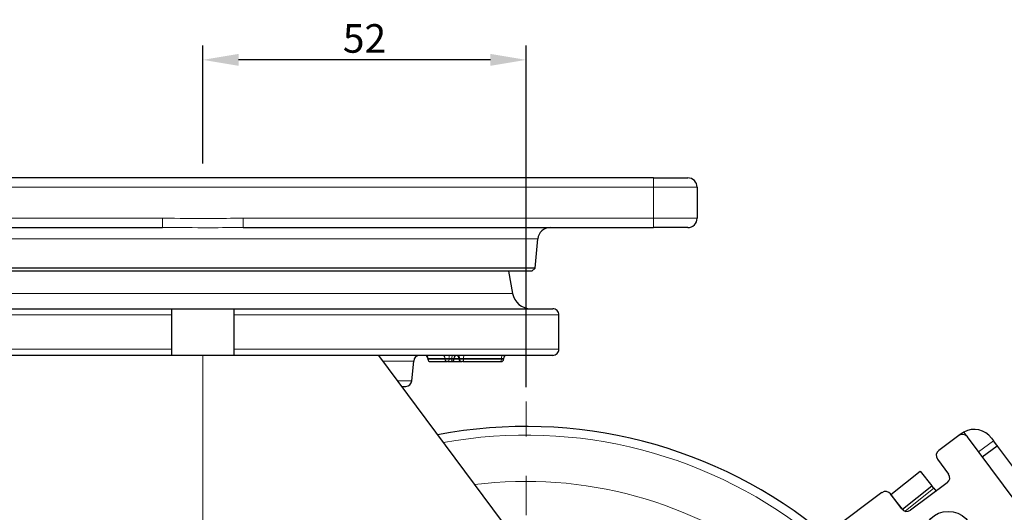
# Model space of a CAD drawing. Units: millimetres. Extents: x 305 to 5135, y 163 to 846.
# Drawn here: x 1580 to 1739, y 453 to 532 of the extents above; entities that cross this region are included whole.
import ezdxf

# ---------------------------------------------------------------- set-up
doc = ezdxf.new("R2010")
doc.units = ezdxf.units.MM
doc.linetypes.add('CENTER', pattern=[50.8, 31.75, -6.35, 6.35, -6.35])
doc.layers.get('0').update_dxf_attribs({"color": 3})
for name, color, linetype, lineweight in [('1.외형선', 3, 'Continuous', 25), ('2.외형선얇음', 5, 'Continuous', 9), ('3.중심선', 1, 'CENTER', 9)]:
    doc.layers.add(name, color=color, linetype=linetype, lineweight=lineweight)
doc.styles.add('GDD', font='romans.shx', dxfattribs={"oblique": 15, "bigfont": 'whgtxt.shx'})
doc.dimstyles.new('GDOK-2.3X', dxfattribs={"dimscale": 2.3, "dimtxt": 2, "dimasz": 2.5, "dimexe": 1, "dimexo": 1, "dimgap": 0.5, "dimtad": 1, "dimdec": 1, "dimdsep": 46, "dimtxsty": 'GDD', "dimcen": 0, "dimclrd": 1, "dimclre": 1, "dimclrt": 4, "dimadec": 1, "dimazin": 2, "dimtfac": 0.5, "dimtdec": 1, "dimtmove": 0, "dimatfit": 3, "dimfxl": 0, "dimfrac": 2, "dimtolj": 1, "dimarcsym": 0})

# ---------------------------------------------------------------- blocks, each defined once
blk = doc.blocks.new('*D314')
at = {"color": 1, "lineweight": -2}
for p, q in [((1529.31, 506.36), (1497.81, 506.36)), ((1500.11, 500.61), (1500.11, 322.11)), ((1659.31, 316.36), (1497.81, 316.36))]:
    blk.add_line(p, q, dxfattribs=at)
at = {"color": 1}
for points in [[(1501.07, 500.61), (1499.15, 500.61), (1500.11, 506.36)], [(1499.15, 322.11), (1501.07, 322.11), (1500.11, 316.36)]]:
    blk.add_solid(points, dxfattribs=at)
at = {"layer": 'Defpoints', "color": 0}
for p in [(1531.61, 506.36), (1500.11, 316.36), (1661.61, 316.36)]:
    blk.add_point(p, dxfattribs=at)
at = {"color": 4, "insert": (1496.66, 411.36), "char_height": 4.6, "attachment_point": 5, "rotation": 90, "style": 'GDD'}
blk.add_mtext('\\A1;190', dxfattribs=at)
blk = doc.blocks.new('*D317')
at = {"color": 1, "lineweight": -2}
for p, q in [((1609.61, 508.66), (1609.61, 527.66)), ((1661.61, 472.66), (1661.61, 527.66)), ((1655.86, 525.36), (1615.36, 525.36))]:
    blk.add_line(p, q, dxfattribs=at)
at = {"color": 1}
for points in [[(1615.36, 526.32), (1615.36, 524.4), (1609.61, 525.36)], [(1655.86, 524.4), (1655.86, 526.32), (1661.61, 525.36)]]:
    blk.add_solid(points, dxfattribs=at)
at = {"layer": 'Defpoints', "color": 0}
for p in [(1609.61, 525.36), (1609.61, 506.36), (1661.61, 470.36)]:
    blk.add_point(p, dxfattribs=at)
at = {"color": 4, "insert": (1635.61, 528.81), "char_height": 4.6, "attachment_point": 5, "style": 'GDD'}
blk.add_mtext('\\A1;52', dxfattribs=at)

msp = doc.modelspace()

# ---------------------------------------------------------------- linework, layer by layer
at = {"layer": '1.외형선'}
for p, q in [((1682.11, 506.36), (1537.11, 506.36)), ((1682.11, 506.36), (1687.61, 506.36)), ((1689.11, 504.86), (1689.11, 499.86)), ((1537.11, 498.36), (1603.13, 498.36)), ((1616.08, 498.36), (1682.11, 498.36)), ((1687.61, 498.36), (1682.11, 498.36)), ((1663.08, 491.86), (1663.49, 496.54)), ((1663.08, 491.86), (1556.13, 491.86)), ((1662.54, 491.36), (1556.68, 491.36)), ((1658.8, 491.36), (1659.43, 487.78)), ((1662.54, 491.36), (1663.08, 491.86)), ((1553.33, 485.3), (1604.61, 485.3)), ((1604.61, 484.3), (1604.61, 485.3)), ((1604.61, 485.3), (1614.61, 485.3)), ((1614.61, 485.3), (1614.61, 484.3)), ((1614.61, 485.3), (1665.89, 485.3)), ((1604.61, 478.8), (1604.61, 484.3)), ((1614.61, 484.3), (1614.61, 478.8)), ((1666.89, 478.8), (1666.89, 484.3)), ((1604.61, 477.8), (1604.61, 478.8)), ((1614.61, 478.8), (1614.61, 477.8)), ((1604.61, 477.8), (1553.33, 477.8)), ((1614.61, 477.8), (1604.61, 477.8)), ((1665.89, 477.8), (1614.61, 477.8)), ((1637.85, 477.8), (1677.25, 424.8)), ((1643.25, 473.71), (1643.53, 476.89)), ((1645.8, 477.3), (1645.8, 477.2)), ((1646.2, 476.8), (1648.94, 476.8)), ((1646.2, 476.8), (1646.2, 476.8)), ((1649.07, 476.8), (1648.94, 476.8)), ((1649.07, 476.8), (1649.54, 476.8)), ((1649.6, 476.8), (1649.54, 476.8)), ((1649.6, 476.8), (1651.23, 476.8)), ((1650, 477.3), (1650, 477.2)), ((1650.83, 477.3), (1650.83, 477.2)), ((1651.23, 476.8), (1651.23, 476.8)), ((1651.23, 476.8), (1651.29, 476.8)), ((1651.42, 476.8), (1651.29, 476.8)), ((1651.42, 476.8), (1657.52, 476.8)), ((1657.59, 476.8), (1657.52, 476.8)), ((1657.99, 477.3), (1657.99, 477.2)), ((1641.57, 472.8), (1642.25, 472.8)), ((1731.18, 464.88), (1727.97, 462.5)), ((1731.59, 465.18), (1731.18, 464.88)), ((1743.32, 450.23), (1732.58, 464.68)), ((1736.48, 464.46), (1736.78, 464.06)), ((1737.3, 463.36), (1736.78, 464.06)), ((1734.97, 461.47), (1737.35, 463.24)), ((1744.54, 453.63), (1737.3, 463.36)), ((1727.77, 461.1), (1729.56, 458.69)), ((1720.29, 455.4), (1724.97, 459.15)), ((1724.97, 459.15), (1726.85, 456.81)), ((1722.17, 453.06), (1726.85, 456.81)), ((1729.35, 457.29), (1723.41, 452.88)), ((1727.16, 456.42), (1726.85, 456.81)), ((1727.16, 456.42), (1727.52, 455.97)), ((1718.82, 455.7), (1711.02, 449.9)), ((1722.01, 453.08), (1720.22, 455.49)), ((1722.17, 453.06), (1720.29, 455.4)), ((1722.17, 453.06), (1722.4, 452.77))]:
    msp.add_line(p, q, dxfattribs=at)
msp.add_circle((1729.51, 448.69), 4, dxfattribs=at)
for centre, radius, start, end in [((1687.61, 504.86), 1.5, 0, 90), ((1687.61, 499.86), 1.5, 270, 0), ((1665.48, 496.36), 2, 90, 175), ((1662.39, 488.3), 3, 190, 270), ((1644.52, 476.8), 1, 90, 175), ((1645.3, 477.3), 0.5, 0, 90), ((1646.2, 477.2), 0.4, 180, 270), ((1649.6, 477.2), 0.4, 270, 0), ((1650.5, 477.3), 0.5, 90, 180), ((1650.33, 477.3), 0.5, 0, 79.967), ((1651.23, 477.2), 0.4, 180, 270), ((1657.59, 477.2), 0.4, 270, 0), ((1658.49, 477.3), 0.5, 90, 180), ((1642.25, 473.8), 1, 270, 355), ((1661.61, 391.36), 75, 50.1167, 100.944), ((1733.67, 462.37), 3.5, 36.6233, 118.4101), ((1731.78, 464.08), 1, 36.6233, 126.6233), ((1728.57, 461.69), 1, 126.6233, 216.6233), ((1728.75, 458.09), 1, 306.6233, 36.6233), ((1719.42, 454.89), 1, 36.6233, 126.6233), ((1728.3, 456.6), 1, 218.7177, 220.6234), ((1722.82, 453.68), 1, 216.6233, 306.6233)]:
    msp.add_arc(centre, radius, start, end, dxfattribs=at)
for points, knots in [([(1666.89, 484.3), (1666.89, 484.42), (1666.86, 484.57), (1666.77, 484.8), (1666.68, 484.92), (1666.51, 485.09), (1666.38, 485.18), (1666.16, 485.27), (1666.01, 485.3), (1665.89, 485.3)], [0, 0, 0, 0, 0.0369787, 0.0369787, 0.0740292, 0.0740292, 0.1111684, 0.1111684, 0.1483837, 0.1483837, 0.1483837, 0.1483837]), ([(1665.89, 477.8), (1666.01, 477.8), (1666.16, 477.83), (1666.38, 477.92), (1666.51, 478.01), (1666.68, 478.18), (1666.77, 478.3), (1666.86, 478.53), (1666.89, 478.68), (1666.89, 478.8)], [0.4451688, 0.4451688, 0.4451688, 0.4451688, 0.4823842, 0.4823842, 0.5195233, 0.5195233, 0.5565738, 0.5565738, 0.5935525, 0.5935525, 0.5935525, 0.5935525]), ([(1732.01, 465.45), (1731.9, 465.39), (1731.78, 465.32), (1731.65, 465.23), (1731.62, 465.2), (1731.59, 465.18)], [0.45889318, 0.45889318, 0.45889318, 0.45889318, 0.49669101, 0.49669101, 0.50914245, 0.50914245, 0.50914245, 0.50914245]), ([(1737.3, 463.36), (1737.31, 463.35), (1737.32, 463.33), (1737.36, 463.27), (1737.36, 463.25), (1737.35, 463.24)], [-0.20418003, -0.20418003, -0.20418003, -0.20418003, -0.19163532, -0.19163532, -0.15393892, -0.15393892, -0.15393892, -0.15393892]), ([(1609.61, 406.84), (1606.99, 410.37), (1604.36, 413.9), (1599.15, 420.91), (1596.54, 424.42), (1592.27, 430.17), (1590.57, 432.46), (1587.2, 436.98), (1585.54, 439.22), (1582.68, 443.07), (1581.46, 444.7), (1578.49, 448.7), (1576.73, 451.06), (1573.39, 455.57), (1571.78, 457.73), (1570.29, 459.74)], [0.000001, 0.000001, 0.000001, 0.000001, 1.31736, 1.31736, 2.634971, 2.634971, 3.513651, 3.513651, 4.392862, 4.392862, 5.052707, 5.052707, 6.040813, 6.040813, 7.02727, 7.02727, 7.02727, 7.02727])]:
    msp.add_open_spline(points, degree=3, knots=knots, dxfattribs=at)
at = {"layer": '2.외형선얇음'}
for p, q in [((1682.11, 506.36), (1682.11, 504.86)), ((1537.11, 504.86), (1682.11, 504.86)), ((1682.11, 504.86), (1682.11, 499.86)), ((1689.11, 504.86), (1682.11, 504.86)), ((1603.13, 499.86), (1537.11, 499.86)), ((1603.13, 498.36), (1603.13, 499.86)), ((1616.08, 498.36), (1616.08, 499.86)), ((1682.11, 499.86), (1616.08, 499.86)), ((1682.11, 498.36), (1682.11, 499.86)), ((1682.11, 499.86), (1689.11, 499.86)), ((1663.49, 496.54), (1555.72, 496.54)), ((1559.78, 487.78), (1659.43, 487.78)), ((1552.32, 484.3), (1604.61, 484.3)), ((1614.61, 484.3), (1666.89, 484.3)), ((1552.32, 478.8), (1604.61, 478.8)), ((1614.61, 478.8), (1666.89, 478.8)), ((1609.61, 406.84), (1609.61, 477.8)), ((1638.53, 476.89), (1643.53, 476.89)), ((1645.83, 477.3), (1645.8, 477.3)), ((1645.8, 477.2), (1645.83, 477.2)), ((1645.83, 477.3), (1645.83, 477.2)), ((1645.83, 477.3), (1648.56, 477.3)), ((1648.56, 477.2), (1645.83, 477.2)), ((1648.56, 477.3), (1648.56, 477.2)), ((1649.2, 477.3), (1648.56, 477.3)), ((1648.56, 477.2), (1649.2, 477.2)), ((1649.2, 477.3), (1649.2, 477.2)), ((1649.2, 477.3), (1649.67, 477.3)), ((1649.67, 477.2), (1649.2, 477.2)), ((1649.67, 477.3), (1649.67, 477.2)), ((1650, 477.3), (1649.67, 477.3)), ((1649.67, 477.2), (1650, 477.2)), ((1650, 477.3), (1650.83, 477.3)), ((1650.83, 477.2), (1650, 477.2)), ((1650.86, 477.3), (1650.83, 477.3)), ((1650.83, 477.2), (1650.86, 477.2)), ((1650.86, 477.3), (1650.91, 477.3)), ((1650.86, 477.3), (1650.86, 477.2)), ((1650.91, 477.2), (1650.86, 477.2)), ((1651.55, 477.3), (1650.91, 477.3)), ((1650.91, 477.3), (1650.91, 477.2)), ((1650.91, 477.2), (1651.55, 477.2)), ((1651.55, 477.3), (1657.66, 477.3)), ((1651.55, 477.3), (1651.55, 477.2)), ((1657.66, 477.2), (1651.55, 477.2)), ((1657.99, 477.3), (1657.66, 477.3)), ((1657.66, 477.3), (1657.66, 477.2)), ((1657.66, 477.2), (1657.99, 477.2)), ((1640.89, 473.71), (1643.25, 473.71)), ((1732.58, 464.68), (1732.01, 465.45)), ((1736.78, 464.06), (1734.37, 462.27)), ((1722.55, 452.72), (1727.16, 456.42))]:
    msp.add_line(p, q, dxfattribs=at)
for radius, start, end in [(73.61, 50.3773, 100.4209), (66.16, 51.9605, 97.203)]:
    msp.add_arc((1661.61, 391.36), radius, start, end, dxfattribs=at)
for centre, major_axis, ratio, start_param, end_param in [((1645.36, 477.3), (0, 0.5), 0.939693, 4.712389, 6.283185), ((1646.2, 477.2), (0, -0.4), 0.939693, 4.712389, 6.283185), ((1648.09, 477.3), (0, 0.5), 0.939693, 4.712389, 6.283185), ((1648.94, 477.2), (0, -0.4), 0.939693, 4.712389, 6.283185), ((1649.07, 477.2), (0, -0.4), 0.34202, 0, 1.570796), ((1649.37, 477.3), (0, 0.5), 0.34202, 0, 1.570796), ((1649.54, 477.2), (0, -0.4), 0.34202, 0, 1.570796), ((1649.84, 477.3), (0, 0.5), 0.34202, 0, 1.570796), ((1650.39, 477.3), (0, 0.5), 0.939693, 4.712389, 6.165464), ((1650.44, 477.3), (0, 0.5), 0.939693, 4.712389, 6.220963), ((1651.23, 477.2), (0, -0.4), 0.939693, 4.712389, 6.283185), ((1651.29, 477.2), (0, -0.4), 0.939693, 4.712389, 6.283185), ((1651.42, 477.2), (0, -0.4), 0.34202, 0, 1.570796), ((1651.72, 477.3), (0, 0.5), 0.34202, 0, 1.570796), ((1657.52, 477.2), (0, -0.4), 0.34202, 0, 1.570796), ((1657.83, 477.3), (0, 0.5), 0.34202, 0, 1.570796)]:
    msp.add_ellipse(centre, major_axis=major_axis, ratio=ratio, start_param=start_param, end_param=end_param, dxfattribs=at)
for points, knots in [([(1616.08, 499.86), (1614.3, 499.86), (1612.52, 499.85), (1608.2, 499.84), (1605.67, 499.86), (1603.13, 499.86)], [0, 0, 0, 0, 0.534301, 0.534301, 1.294965, 1.294965, 1.294965, 1.294965]), ([(1603.13, 498.36), (1605.65, 498.36), (1608.2, 498.35), (1612.53, 498.35), (1614.31, 498.36), (1616.08, 498.36)], [-1.294965, -1.294965, -1.294965, -1.294965, -0.534301, -0.534301, 0, 0, 0, 0])]:
    msp.add_open_spline(points, degree=3, knots=knots, dxfattribs=at)
at = {"layer": '3.중심선'}
msp.add_line((1661.61, 312.36), (1661.61, 470.36), dxfattribs=at)

# ---------------------------------------------------------------- dimensions: what is measured, and where the dimension line sits
dim = msp.add_linear_dim(base=(1609.61, 525.36), p1=(1661.61, 470.36), p2=(1609.61, 506.36), dimstyle='GDOK-2.3X')
dim.commit()
dim.dimension.update_dxf_attribs({"geometry": '*D317', "text_midpoint": (1635.61, 525.36), "dimtype": 160})
dim = msp.add_linear_dim(base=(1500.11, 316.36), p1=(1531.61, 506.36), p2=(1661.61, 316.36), angle=90, dimstyle='GDOK-2.3X', override={"dimtmove": 0})
dim.commit()
dim.dimension.update_dxf_attribs({"geometry": '*D314', "text_midpoint": (1500.11, 411.36), "dimtype": 160})

doc.saveas('drawing.dxf')
